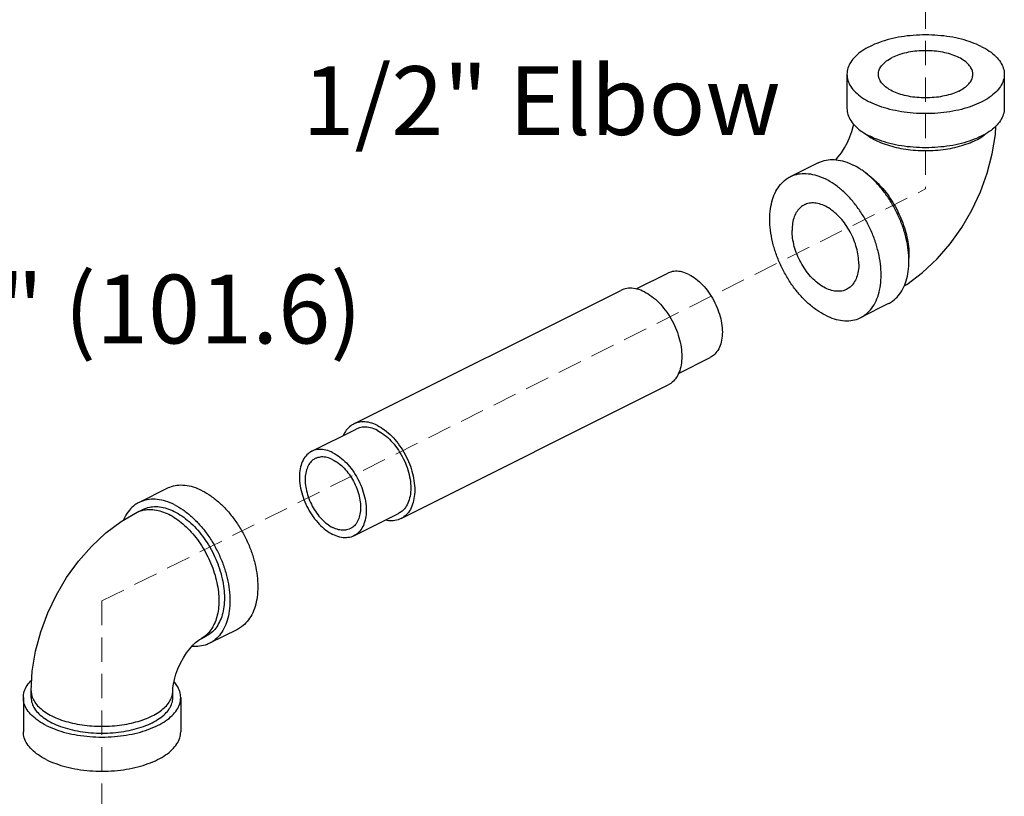
# Model space of a CAD drawing. Units: inches. Extents: x 30.8 to 102, y 19.7 to 64.6.
# Drawn here: x 69.7 to 79.9, y 34.9 to 42.9 of the extents above; entities that cross this region are included whole.
import ezdxf

# ---------------------------------------------------------------- set-up
doc = ezdxf.new("R2010")
doc.units = ezdxf.units.IN
doc.header["$MEASUREMENT"] = 0
doc.linetypes.add('HIDDEN', pattern=[0.375, 0.25, -0.125])
doc.layers.add('Hid', color=3, linetype='HIDDEN', lineweight=15)
doc.styles.get("Standard").update_dxf_attribs({"font": 'ROMANS.SHX'})

msp = doc.modelspace()

# ---------------------------------------------------------------- linework, layer by layer
at = {"color": 0, "linetype": 'Continuous'}
for p, q in [((78.248, 42.313), (78.248, 41.963)), ((79.865, 42.313), (79.865, 41.963)), ((77.952, 41.404), (77.666, 41.261)), ((76.083, 40.108), (76.407, 40.27)), ((73.18, 38.722), (75.924, 40.094)), ((78.675, 39.958), (78.389, 39.815)), ((76.516, 39.24), (76.841, 39.403)), ((73.666, 37.75), (76.41, 39.122)), ((72.748, 38.441), (73.206, 38.67)), ((71.261, 38.059), (70.975, 37.916)), ((70.954, 37.815), (71.011, 37.843)), ((73.182, 37.573), (73.639, 37.802)), ((71.605, 36.513), (71.662, 36.542)), ((71.984, 36.612), (71.698, 36.469)), ((69.865, 35.911), (69.865, 35.981)), ((71.321, 35.911), (71.321, 35.981)), ((69.785, 35.911), (69.785, 35.56)), ((71.402, 35.911), (71.402, 35.56))]:
    msp.add_line(p, q, dxfattribs=at)
for points in [[(78.133, 41.435), (78.158, 41.464), (78.191, 41.508), (78.223, 41.558), (78.253, 41.613), (78.278, 41.67), (78.298, 41.725), (78.313, 41.778), (78.318, 41.801)], [(78.835, 40.139), (78.862, 40.155), (79.024, 40.276), (79.174, 40.417), (79.309, 40.573), (79.429, 40.741), (79.533, 40.919), (79.62, 41.105), (79.69, 41.298), (79.741, 41.495), (79.773, 41.694), (79.778, 41.781)], [(69.865, 35.981), (69.877, 36.182), (69.91, 36.387), (69.964, 36.588), (70.036, 36.782), (70.125, 36.968), (70.23, 37.146), (70.35, 37.312), (70.484, 37.465), (70.632, 37.602), (70.789, 37.72), (70.954, 37.815)], [(71.321, 35.981), (71.322, 36.011), (71.327, 36.051), (71.337, 36.098), (71.352, 36.151), (71.373, 36.208), (71.399, 36.265), (71.429, 36.319), (71.462, 36.37), (71.495, 36.414), (71.527, 36.449), (71.555, 36.477), (71.578, 36.496), (71.595, 36.508), (71.605, 36.513)]]:
    msp.add_lwpolyline(points, dxfattribs=at)
for points, start_tangent, end_tangent in [([(79.628, 42.599), (79.532, 42.64), (79.424, 42.673), (79.306, 42.698), (79.183, 42.712), (79.056, 42.717), (78.93, 42.712), (78.807, 42.698), (78.689, 42.673), (78.581, 42.64), (78.485, 42.599), (78.402, 42.551), (78.336, 42.497), (78.287, 42.438), (78.258, 42.376), (78.248, 42.313)], (-0.894427, 0.447214), (0.000001, -1)), ([(79.628, 42.599), (79.711, 42.551), (79.777, 42.497), (79.825, 42.438), (79.855, 42.376), (79.865, 42.313)], (0.894427, -0.447214), (0.000001, -1)), ([(79.542, 42.313), (79.537, 42.347), (79.516, 42.39), (79.48, 42.431), (79.43, 42.468), (79.366, 42.5), (79.293, 42.525), (79.211, 42.543), (79.123, 42.553), (79.034, 42.555), (78.945, 42.549), (78.86, 42.535), (78.782, 42.513), (78.713, 42.485)], (-0.001715, 0.999999), (-0.894427, -0.447214)), ([(78.571, 42.313), (78.572, 42.324), (78.584, 42.369), (78.613, 42.411), (78.656, 42.45), (78.713, 42.485)], (-0.001715, 0.999999), (0.894427, 0.447214)), ([(78.248, 42.313), (78.258, 42.25), (78.287, 42.188), (78.336, 42.129), (78.402, 42.075), (78.485, 42.027)], (0.000001, -1), (0.894427, -0.447214)), ([(79.865, 42.313), (79.855, 42.25), (79.825, 42.188), (79.777, 42.129), (79.711, 42.075), (79.628, 42.027), (79.532, 41.986), (79.424, 41.953), (79.306, 41.929), (79.183, 41.914), (79.056, 41.909), (78.93, 41.914), (78.807, 41.929), (78.689, 41.953), (78.581, 41.986), (78.485, 42.027)], (0.000001, -1), (-0.894427, 0.447214)), ([(79.399, 42.141), (79.331, 42.113), (79.252, 42.091), (79.167, 42.077), (79.079, 42.071), (78.989, 42.073), (78.902, 42.083), (78.82, 42.101), (78.746, 42.126), (78.683, 42.158), (78.633, 42.195), (78.596, 42.236), (78.576, 42.28), (78.571, 42.313)], (-0.894427, -0.447214), (-0.001715, 0.999999)), ([(79.399, 42.141), (79.457, 42.176), (79.5, 42.215), (79.529, 42.257), (79.541, 42.302), (79.542, 42.313)], (0.894427, 0.447214), (-0.001715, 0.999999)), ([(78.248, 41.963), (78.258, 41.9), (78.287, 41.838), (78.336, 41.779), (78.402, 41.725), (78.485, 41.677)], (0.000001, -1), (0.894427, -0.447214)), ([(79.865, 41.963), (79.855, 41.9), (79.825, 41.838), (79.777, 41.779), (79.711, 41.725), (79.628, 41.677), (79.532, 41.636), (79.424, 41.603), (79.306, 41.578), (79.183, 41.564), (79.056, 41.559), (78.93, 41.564), (78.807, 41.578), (78.689, 41.603), (78.581, 41.636), (78.485, 41.677)], (0.000001, -1), (-0.894427, 0.447214)), ([(78.429, 41.709), (78.474, 41.675), (78.481, 41.67)], (0.761322, -0.648374), (0.839723, -0.543015)), ([(78.542, 41.636), (78.62, 41.602), (78.708, 41.574), (78.802, 41.552), (78.902, 41.537), (79.005, 41.53), (79.108, 41.53), (79.211, 41.537), (79.311, 41.552), (79.405, 41.574), (79.493, 41.602), (79.571, 41.636), (79.639, 41.675), (79.684, 41.709)], (0.894427, -0.447214), (0.761331, 0.648364)), ([(78.481, 41.67), (78.542, 41.636)], (0.839723, -0.543015), (0.894427, -0.447214)), ([(77.952, 41.404), (77.977, 41.415), (78.054, 41.435), (78.136, 41.435), (78.224, 41.417), (78.313, 41.381)], (0.894314, 0.447439), (0.894427, -0.447214)), ([(77.666, 41.261), (77.691, 41.273), (77.768, 41.292), (77.851, 41.292), (77.938, 41.274), (78.027, 41.238)], (0.894314, 0.447439), (0.894427, -0.447214)), ([(78.374, 41.347), (78.313, 41.381)], (-0.845304, 0.534286), (-0.894427, 0.447214)), ([(78.675, 39.958), (78.717, 39.984), (78.776, 40.038), (78.823, 40.108), (78.857, 40.193), (78.878, 40.289), (78.885, 40.395), (78.878, 40.508), (78.857, 40.625), (78.823, 40.744), (78.776, 40.861), (78.717, 40.974), (78.649, 41.079), (78.573, 41.175), (78.49, 41.259), (78.403, 41.328), (78.374, 41.347)], (0.894314, 0.447439), (-0.845304, 0.534286)), ([(78.437, 41.301), (78.444, 41.297), (78.515, 41.242), (78.584, 41.176), (78.649, 41.101), (78.707, 41.017), (78.759, 40.928), (78.803, 40.834), (78.838, 40.737), (78.864, 40.64), (78.88, 40.545), (78.885, 40.452), (78.884, 40.423)], (0.834571, -0.5509), (-0.038803, -0.999247)), ([(78.027, 39.838), (77.938, 39.891), (77.851, 39.96), (77.768, 40.044), (77.691, 40.139), (77.623, 40.245), (77.565, 40.358), (77.518, 40.475), (77.483, 40.593), (77.463, 40.711), (77.455, 40.824), (77.463, 40.93), (77.483, 41.026), (77.518, 41.111), (77.565, 41.181), (77.623, 41.235), (77.666, 41.261)], (-0.894427, 0.447214), (0.894314, 0.447439)), ([(78.389, 39.815), (78.432, 39.841), (78.49, 39.895), (78.537, 39.965), (78.571, 40.05), (78.592, 40.146), (78.599, 40.252), (78.592, 40.365), (78.571, 40.482), (78.537, 40.601), (78.49, 40.718), (78.432, 40.831), (78.363, 40.936), (78.287, 41.032), (78.204, 41.116), (78.117, 41.185), (78.027, 41.238)], (0.894314, 0.447439), (-0.894427, 0.447214)), ([(78.37, 40.366), (78.364, 40.447), (78.347, 40.53), (78.319, 40.613), (78.281, 40.694), (78.234, 40.77), (78.18, 40.838), (78.121, 40.895), (78.059, 40.941), (77.996, 40.972), (77.933, 40.989), (77.874, 40.991), (77.821, 40.977), (77.81, 40.972)], (0, 1), (-0.89414, -0.447788)), ([(77.81, 40.972), (77.774, 40.948), (77.736, 40.905), (77.707, 40.85), (77.69, 40.784), (77.684, 40.709)], (-0.89414, -0.447788), (0, -1)), ([(78.244, 40.104), (78.234, 40.099), (78.18, 40.085), (78.121, 40.087), (78.059, 40.104), (77.996, 40.135), (77.933, 40.181), (77.874, 40.238), (77.821, 40.306), (77.774, 40.382), (77.736, 40.463), (77.707, 40.546), (77.69, 40.629), (77.684, 40.709)], (-0.89414, -0.447788), (0, 1)), ([(76.624, 40.257), (76.553, 40.283), (76.485, 40.29), (76.423, 40.277), (76.407, 40.27)], (-0.894427, 0.447214), (-0.893993, -0.44808)), ([(78.37, 40.366), (78.364, 40.292), (78.347, 40.226), (78.319, 40.171), (78.281, 40.128), (78.244, 40.104)], (0, -1), (-0.89414, -0.447788)), ([(76.624, 40.257), (76.696, 40.212), (76.764, 40.151), (76.826, 40.076), (76.879, 39.99), (76.921, 39.898), (76.951, 39.803), (76.966, 39.71), (76.966, 39.622), (76.951, 39.544), (76.921, 39.478), (76.879, 39.428), (76.841, 39.403)], (0.894427, -0.447214), (-0.893993, -0.44808)), ([(76.167, 40.078), (76.092, 40.107), (76.02, 40.116), (75.954, 40.106), (75.924, 40.094)], (-0.894427, 0.447214), (-0.894401, -0.447266)), ([(76.167, 40.078), (76.242, 40.032), (76.314, 39.969), (76.38, 39.892), (76.439, 39.805), (76.486, 39.71), (76.522, 39.61), (76.544, 39.511), (76.551, 39.416), (76.544, 39.328), (76.522, 39.25), (76.486, 39.187), (76.439, 39.139), (76.41, 39.122)], (0.894427, -0.447214), (-0.894401, -0.447266)), ([(78.027, 39.838), (78.117, 39.802), (78.204, 39.784), (78.287, 39.784), (78.363, 39.803), (78.389, 39.815)], (0.894427, -0.447214), (0.894314, 0.447439)), ([(73.18, 38.722), (73.151, 38.704), (73.103, 38.657), (73.072, 38.604)], (-0.894401, -0.447266), (-0.410391, -0.911909)), ([(73.423, 38.706), (73.348, 38.735), (73.275, 38.744), (73.209, 38.734), (73.18, 38.722)], (-0.894427, 0.447214), (-0.894401, -0.447266)), ([(73.423, 38.656), (73.351, 38.682), (73.283, 38.689), (73.221, 38.676), (73.206, 38.67)], (-0.894427, 0.447214), (-0.893993, -0.44808)), ([(73.423, 38.706), (73.497, 38.66), (73.57, 38.597), (73.636, 38.52), (73.694, 38.433), (73.742, 38.337), (73.778, 38.238), (73.799, 38.139), (73.807, 38.043), (73.799, 37.955), (73.778, 37.878), (73.742, 37.814), (73.694, 37.767), (73.666, 37.75)], (0.894427, -0.447214), (-0.894401, -0.447266)), ([(73.423, 38.656), (73.494, 38.611), (73.562, 38.55), (73.624, 38.475), (73.677, 38.389), (73.72, 38.297), (73.749, 38.202), (73.764, 38.109), (73.764, 38.021), (73.749, 37.943), (73.72, 37.877), (73.677, 37.827), (73.639, 37.802)], (0.894427, -0.447214), (-0.893993, -0.44808)), ([(72.965, 38.427), (72.894, 38.454), (72.826, 38.46), (72.763, 38.448), (72.748, 38.441)], (-0.894427, 0.447214), (-0.893993, -0.44808)), ([(72.748, 38.441), (72.71, 38.416), (72.668, 38.366), (72.639, 38.3), (72.624, 38.221), (72.624, 38.134), (72.639, 38.04), (72.668, 37.945), (72.71, 37.853), (72.763, 37.768), (72.826, 37.693), (72.894, 37.632), (72.965, 37.587)], (-0.893993, -0.44808), (0.894427, -0.447214)), ([(72.785, 38.367), (72.754, 38.346), (72.719, 38.304), (72.695, 38.25), (72.682, 38.185), (72.682, 38.112), (72.695, 38.035), (72.719, 37.956), (72.754, 37.879), (72.798, 37.809), (72.849, 37.746), (72.906, 37.696), (72.965, 37.658)], (-0.893993, -0.44808), (0.894427, -0.447214)), ([(72.965, 38.355), (72.906, 38.377), (72.849, 38.383), (72.798, 38.372), (72.785, 38.367)], (-0.894427, 0.447214), (-0.893993, -0.44808)), ([(72.965, 38.427), (73.036, 38.382), (73.105, 38.321), (73.167, 38.246), (73.22, 38.161), (73.262, 38.068), (73.291, 37.974), (73.306, 37.88), (73.306, 37.792), (73.291, 37.714), (73.262, 37.648), (73.22, 37.598), (73.182, 37.573)], (0.894427, -0.447214), (-0.893993, -0.44808)), ([(72.965, 38.355), (73.024, 38.318), (73.081, 38.267), (73.132, 38.205), (73.177, 38.134), (73.212, 38.058), (73.236, 37.979), (73.248, 37.902), (73.248, 37.829), (73.236, 37.764), (73.212, 37.709), (73.177, 37.668), (73.145, 37.647)], (0.894427, -0.447214), (-0.893993, -0.44808)), ([(71.622, 38.036), (71.533, 38.072), (71.446, 38.09), (71.363, 38.089), (71.286, 38.07), (71.261, 38.059)], (-0.894427, 0.447214), (-0.894314, -0.447439)), ([(71.336, 37.893), (71.247, 37.929), (71.16, 37.947), (71.077, 37.946), (71, 37.927), (70.975, 37.916)], (-0.894427, 0.447214), (-0.894314, -0.447439)), ([(71.622, 38.036), (71.712, 37.982), (71.799, 37.913), (71.882, 37.83), (71.958, 37.734), (72.027, 37.629), (72.085, 37.516), (72.132, 37.399), (72.166, 37.28), (72.187, 37.163), (72.194, 37.05), (72.187, 36.944), (72.166, 36.847), (72.132, 36.763), (72.085, 36.693), (72.027, 36.638), (71.984, 36.612)], (0.894427, -0.447214), (-0.894314, -0.447439)), ([(70.975, 37.916), (70.932, 37.89), (70.874, 37.835), (70.827, 37.765), (70.813, 37.735)], (-0.894314, -0.447439), (-0.39846, -0.917186)), ([(71.011, 37.843), (71.047, 37.858), (71.113, 37.872), (71.185, 37.871), (71.26, 37.854), (71.336, 37.823)], (0.894483, 0.447102), (0.894427, -0.447214)), ([(71.012, 37.836), (71.066, 37.844), (71.134, 37.841), (71.206, 37.824), (71.279, 37.794)], (0.971574, 0.236735), (0.894427, -0.447214)), ([(71.336, 37.893), (71.426, 37.84), (71.513, 37.77), (71.596, 37.687), (71.673, 37.591), (71.741, 37.486), (71.799, 37.373), (71.846, 37.256), (71.88, 37.137), (71.901, 37.02), (71.908, 36.907), (71.901, 36.801), (71.88, 36.704), (71.846, 36.62), (71.799, 36.55), (71.741, 36.495), (71.698, 36.469)], (0.894427, -0.447214), (-0.894314, -0.447439)), ([(70.954, 37.815), (71.001, 37.833), (71.012, 37.836)], (0.894579, 0.44691), (0.971574, 0.236735)), ([(71.279, 37.794), (71.353, 37.751), (71.424, 37.696), (71.493, 37.63), (71.558, 37.555), (71.616, 37.472), (71.668, 37.382), (71.712, 37.288), (71.747, 37.192), (71.773, 37.095), (71.789, 36.999), (71.794, 36.907), (71.789, 36.82), (71.773, 36.74), (71.747, 36.668), (71.712, 36.607), (71.668, 36.557), (71.658, 36.548)], (0.894427, -0.447214), (-0.770121, -0.637898)), ([(71.336, 37.823), (71.413, 37.777), (71.488, 37.719), (71.56, 37.649), (71.626, 37.568), (71.687, 37.48), (71.739, 37.384), (71.782, 37.285), (71.816, 37.183), (71.838, 37.082), (71.85, 36.983), (71.85, 36.889), (71.838, 36.802), (71.816, 36.723), (71.782, 36.655), (71.739, 36.598), (71.687, 36.556), (71.662, 36.542)], (0.894427, -0.447214), (-0.894483, -0.447102)), ([(73.666, 37.75), (73.636, 37.738), (73.57, 37.727), (73.507, 37.734)], (-0.894401, -0.447266), (-0.975592, 0.219591)), ([(73.145, 37.647), (73.132, 37.641), (73.081, 37.631), (73.024, 37.636), (72.965, 37.658)], (-0.893993, -0.44808), (-0.894427, 0.447214)), ([(73.182, 37.573), (73.167, 37.566), (73.105, 37.553), (73.036, 37.56), (72.965, 37.587)], (-0.893993, -0.44808), (-0.894427, 0.447214)), ([(71.658, 36.548), (71.616, 36.519), (71.605, 36.513)], (-0.770121, -0.637898), (-0.894579, -0.44691)), ([(71.698, 36.469), (71.673, 36.458), (71.596, 36.439), (71.517, 36.438)], (-0.894314, -0.447439), (-0.995727, 0.092344)), ([(69.785, 35.911), (69.795, 35.974), (69.824, 36.036), (69.872, 36.093)], (-0.000001, 1), (0.711082, 0.703109)), ([(71.402, 35.911), (71.392, 35.974), (71.362, 36.036), (71.333, 36.074)], (-0.000001, 1), (-0.661337, 0.750089)), ([(69.865, 35.981), (69.867, 35.955), (69.882, 35.903), (69.911, 35.853), (69.954, 35.806), (70.011, 35.763), (70.079, 35.723)], (0, -1), (0.894427, -0.447214)), ([(70.079, 35.723), (70.157, 35.689), (70.244, 35.661), (70.339, 35.64), (70.439, 35.625), (70.541, 35.618), (70.645, 35.618), (70.748, 35.625), (70.848, 35.64), (70.942, 35.661), (71.029, 35.689), (71.108, 35.723), (71.176, 35.763), (71.232, 35.806), (71.275, 35.853), (71.304, 35.903), (71.319, 35.955), (71.321, 35.981)], (0.894427, -0.447214), (0, 1)), ([(70.021, 35.625), (69.939, 35.673), (69.873, 35.727), (69.824, 35.786), (69.795, 35.847), (69.785, 35.911)], (-0.894427, 0.447214), (-0.000001, 1)), ([(69.865, 35.911), (69.874, 35.854), (69.901, 35.798), (69.945, 35.745), (70.004, 35.697), (70.079, 35.653)], (0.000001, -1), (0.894427, -0.447214)), ([(70.021, 35.625), (70.118, 35.584), (70.226, 35.55), (70.343, 35.526), (70.467, 35.511), (70.593, 35.506), (70.72, 35.511), (70.843, 35.526), (70.96, 35.55), (71.068, 35.584), (71.165, 35.625), (71.247, 35.673), (71.314, 35.727), (71.362, 35.786), (71.392, 35.847), (71.402, 35.911)], (0.894427, -0.447214), (-0.000001, 1)), ([(70.079, 35.653), (70.165, 35.616), (70.263, 35.586), (70.368, 35.565), (70.479, 35.551), (70.593, 35.547), (70.707, 35.551), (70.818, 35.565), (70.924, 35.586), (71.021, 35.616), (71.108, 35.653), (71.182, 35.697), (71.242, 35.745), (71.285, 35.798), (71.312, 35.854), (71.321, 35.911)], (0.894427, -0.447214), (-0.000001, 1)), ([(70.021, 35.275), (69.939, 35.323), (69.873, 35.377), (69.824, 35.436), (69.795, 35.497), (69.785, 35.56)], (-0.894427, 0.447214), (-0.000001, 1)), ([(70.021, 35.275), (70.118, 35.233), (70.226, 35.2), (70.343, 35.176), (70.467, 35.161), (70.593, 35.156), (70.72, 35.161), (70.843, 35.176), (70.96, 35.2), (71.068, 35.233), (71.165, 35.275), (71.247, 35.323), (71.314, 35.377), (71.362, 35.436), (71.392, 35.497), (71.402, 35.56)], (0.894427, -0.447214), (-0.000001, 1))]:
    msp.add_spline(points, degree=3, dxfattribs=dict(at, start_tangent=start_tangent, end_tangent=end_tangent))
at = {"layer": 'Hid', "color": 0}
for p, q in [((79.056, 61.031), (79.056, 41.135)), ((70.593, 36.904), (79.056, 41.135)), ((70.593, 36.904), (70.593, 25.11))]:
    msp.add_line(p, q, dxfattribs=at)

# ---------------------------------------------------------------- texts
at = {"char_height": 0.7062, "width": 16.59065, "attachment_point": 2}
for s, insert in [('{\\fArial|b0|i0|c0|p34;1/2" Elbow}', (75.11, 42.396)), ('{\\fArial|b0|i0|c0|p34;1/2" x 4" (101.6)}', (69.724, 40.255))]:
    msp.add_mtext(s, dxfattribs=dict(at, insert=insert))

doc.saveas('drawing.dxf')
